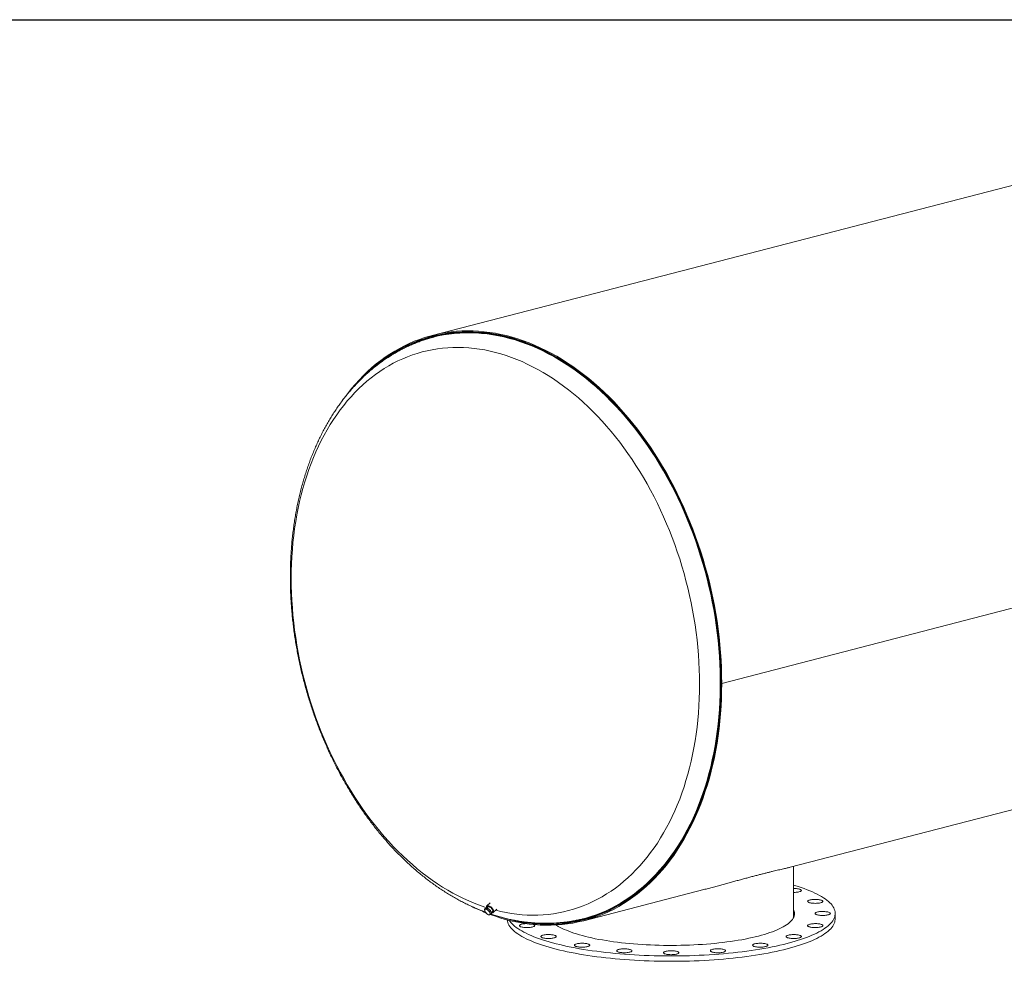
# Model space of a CAD drawing. Units: inches. Extents: x 16 to 336, y 16 to 252.
# Drawn here: x 159 to 247, y 167 to 252 of the extents above; entities that cross this region are included whole.
import ezdxf

# ---------------------------------------------------------------- set-up
doc = ezdxf.new("R2010")
doc.units = ezdxf.units.IN
doc.header["$LTSCALE"] = 32
doc.header["$MEASUREMENT"] = 0
doc.layers.add('FORMAT', color=7, linetype='Continuous')

msp = doc.modelspace()

# ---------------------------------------------------------------- linework, layer by layer
at = {"color": 7, "linetype": 'Continuous', "lineweight": 15}
for p, q in [((293.6117, 248.8747), (196.031, 223.619)), ((197.2278, 223.7925), (196.064, 223.4913)), ((319.6409, 217.5883), (222.0601, 192.3325)), ((319.6409, 217.5873), (222.0601, 192.3316)), ((228.2027, 175.795), (307.2321, 196.2493)), ((222.0073, 192.3462), (222.0601, 192.3325)), ((222.0092, 192.3457), (222.0073, 192.3452)), ((222.0601, 192.3316), (222.0073, 192.3452)), ((228.5137, 171.4016), (228.5137, 175.8755)), ((209.6514, 170.9936), (220.4459, 173.7874)), ((200.7258, 172.0146), (200.8025, 172.0891)), ((200.8108, 172.0256), (200.7258, 172.0146)), ((200.7258, 172.0146), (200.7556, 171.8705)), ((200.7556, 171.8705), (200.8075, 171.7478)), ((200.9946, 172.1326), (200.8025, 172.0891)), ((200.9178, 172.0581), (200.8108, 172.0256)), ((200.9178, 172.0581), (200.9946, 172.1326)), ((201.0437, 171.9358), (200.9178, 172.0581)), ((201.0846, 172.266), (200.9329, 172.1187)), ((201.251, 172.614), (200.9439, 172.3158)), ((201.2684, 171.9094), (200.9946, 172.1326)), ((201.1916, 171.8348), (201.0437, 171.9358)), ((201.1916, 171.8348), (201.2684, 171.9094)), ((201.2214, 171.6907), (201.1916, 171.8348)), ((201.3501, 171.6426), (201.2684, 171.9094)), ((201.3272, 171.7174), (201.4765, 171.8624)), ((201.5222, 171.7204), (201.8339, 172.0231)), ((200.8075, 171.7478), (200.9333, 171.6255)), ((200.9333, 171.6255), (201.0812, 171.5246)), ((201.0812, 171.5246), (201.1663, 171.5356)), ((201.1663, 171.5356), (201.2733, 171.5681)), ((201.2733, 171.5681), (201.2214, 171.6907)), ((201.2733, 171.5681), (201.3501, 171.6426)), ((209.6184, 171.1213), (210.7821, 171.4225)), ((232.2637, 171.1601), (232.2637, 171.643))]:
    msp.add_line(p, q, dxfattribs=at)
at = {"color": 7, "linetype": 'Continuous', "lineweight": 15, "flags": 128}
for points in [[(222.0601, 192.3325), (222.0535, 193.0244), (222.0336, 193.7191), (222.0004, 194.4164), (221.9539, 195.1157), (221.8943, 195.8165), (221.8215, 196.5183), (221.7356, 197.2206), (221.6366, 197.923), (221.5246, 198.625), (221.3997, 199.3261), (221.262, 200.0258), (221.1116, 200.7236), (220.9485, 201.419), (220.7729, 202.1116), (220.585, 202.8009), (220.3847, 203.4864), (220.1724, 204.1676), (219.948, 204.844), (219.7119, 205.5153), (219.464, 206.1809), (219.2047, 206.8403), (218.9341, 207.4932), (218.6524, 208.139), (218.3597, 208.7773), (218.0563, 209.4077), (217.7424, 210.0298), (217.4182, 210.643), (217.084, 211.2471), (216.7398, 211.8415), (216.3861, 212.4258), (216.023, 212.9997), (215.6508, 213.5628), (215.2698, 214.1146), (214.8802, 214.6548), (214.4822, 215.183), (214.0762, 215.6989), (213.6624, 216.2021), (213.2412, 216.6922), (212.8128, 217.1689), (212.3774, 217.6318), (211.9355, 218.0808), (211.4873, 218.5153), (211.0332, 218.9352), (210.5733, 219.3402), (210.1081, 219.7299), (209.6379, 220.1042), (209.163, 220.4627), (208.6838, 220.8051), (208.2005, 221.1314), (207.7135, 221.4411), (207.2231, 221.7342), (206.7297, 222.0105), (206.2336, 222.2696), (205.7352, 222.5115), (205.2347, 222.736), (204.7326, 222.9429), (204.2292, 223.132), (203.7249, 223.3034), (203.2199, 223.4567), (202.7147, 223.592), (202.2096, 223.7091), (201.7049, 223.808), (201.2009, 223.8886), (200.6982, 223.9508), (200.1968, 223.9946), (199.6974, 224.0199), (199.2001, 224.0268), (198.7053, 224.0152), (198.2134, 223.9851), (197.7246, 223.9366), (197.2394, 223.8698), (196.7581, 223.7845), (196.281, 223.681), (195.8084, 223.5592), (195.3407, 223.4193), (194.8781, 223.2613), (194.4211, 223.0854), (193.9699, 222.8917), (193.5248, 222.6803), (193.0861, 222.4513), (192.6542, 222.205), (192.2294, 221.9415), (191.8118, 221.661), (191.4019, 221.3636), (190.9999, 221.0496), (190.6061, 220.7192), (190.2207, 220.3726), (189.8441, 220.0101), (189.4764, 219.6318), (189.118, 219.2382), (188.769, 218.8294), (188.4298, 218.4057), (188.1005, 217.9674), (188.0075, 217.8385)], [(222.0073, 192.3462), (222.0007, 193.0361), (221.9808, 193.729), (221.9477, 194.4244), (221.9014, 195.1217), (221.8419, 195.8206), (221.7693, 196.5204), (221.6836, 197.2209), (221.5849, 197.9213), (221.4733, 198.6214), (221.3487, 199.3205), (221.2114, 200.0183), (221.0614, 200.7142), (220.8987, 201.4077), (220.7236, 202.0984), (220.5362, 202.7858), (220.3365, 203.4694), (220.1247, 204.1487), (219.901, 204.8233), (219.6655, 205.4927), (219.4184, 206.1565), (219.1598, 206.8141), (218.8899, 207.4652), (218.6089, 208.1092), (218.3171, 208.7458), (218.0145, 209.3745), (217.7015, 209.9948), (217.3782, 210.6064), (217.0448, 211.2088), (216.7016, 211.8015), (216.3489, 212.3843), (215.9868, 212.9566), (215.6156, 213.5181), (215.2356, 214.0684), (214.8471, 214.6071), (214.4502, 215.1339), (214.0453, 215.6484), (213.6327, 216.1501), (213.2126, 216.6389), (212.7854, 217.1143), (212.3512, 217.576), (211.9105, 218.0237), (211.4636, 218.457), (211.0106, 218.8758), (210.5521, 219.2796), (210.0882, 219.6683), (209.6193, 220.0415), (209.1457, 220.399), (208.6677, 220.7405), (208.1857, 221.0659), (207.7001, 221.3748), (207.2111, 221.6671), (206.719, 221.9426), (206.2243, 222.201), (205.7272, 222.4422), (205.2282, 222.6661), (204.7274, 222.8724), (204.2254, 223.0611), (203.7225, 223.2319), (203.2189, 223.3849), (202.715, 223.5198), (202.2113, 223.6366), (201.708, 223.7352), (201.2054, 223.8155), (200.704, 223.8776), (200.2041, 223.9212), (199.706, 223.9465), (199.2101, 223.9533), (198.7166, 223.9418), (198.2261, 223.9118), (197.7387, 223.8635), (197.2548, 223.7967), (196.7748, 223.7117), (196.299, 223.6085), (195.8277, 223.487), (195.3613, 223.3475), (194.9, 223.19), (194.4442, 223.0145), (193.9943, 222.8214), (193.5504, 222.6105), (193.1129, 222.3822), (192.6822, 222.1366), (192.2585, 221.8738), (191.8421, 221.594), (191.4333, 221.2975), (191.0324, 220.9843), (190.6397, 220.6548), (190.2554, 220.3092), (189.8798, 219.9477), (189.5131, 219.5705), (189.4048, 219.4542)], [(204.0372, 170.9217), (204.4837, 170.8515), (204.9839, 170.79), (205.4825, 170.7468), (205.9794, 170.722), (206.474, 170.7155), (206.9662, 170.7274), (207.4555, 170.7576), (207.9416, 170.8062), (208.4242, 170.873), (208.903, 170.9582), (209.3775, 171.0615), (209.8476, 171.1829), (210.3128, 171.3224), (210.7728, 171.4798), (211.2274, 171.6551), (211.6762, 171.8481), (212.1188, 172.0586), (212.5551, 172.2866), (212.9847, 172.5319), (213.4072, 172.7943), (213.8225, 173.0736), (214.2302, 173.3696), (214.63, 173.6822), (215.0216, 174.0111), (215.4049, 174.3561), (215.7795, 174.7169), (216.1451, 175.0933), (216.5016, 175.4851), (216.8486, 175.8919), (217.186, 176.3135), (217.5134, 176.7496), (217.8307, 177.2), (218.1377, 177.6642), (218.4341, 178.1419), (218.7197, 178.6329), (218.9944, 179.1368), (219.2579, 179.6533), (219.51, 180.1819), (219.7507, 180.7224), (219.9797, 181.2743), (220.1968, 181.8373), (220.402, 182.4109), (220.595, 182.9949), (220.7758, 183.5887), (220.9442, 184.192), (221.1001, 184.8044), (221.2434, 185.4254), (221.3739, 186.0546), (221.4917, 186.6916), (221.5966, 187.3359), (221.6885, 187.9871), (221.7674, 188.6447), (221.8333, 189.3083), (221.886, 189.9774), (221.9256, 190.6516), (221.952, 191.3304), (221.9652, 192.0133), (221.9652, 192.6999), (221.952, 193.3896), (221.9256, 194.0821), (221.886, 194.7768), (221.8333, 195.4732), (221.7674, 196.1709), (221.6885, 196.8694), (221.5966, 197.5682), (221.4917, 198.2668), (221.3739, 198.9647), (221.2434, 199.6615), (221.1001, 200.3567), (220.9442, 201.0497), (220.7758, 201.7402), (220.595, 202.4276), (220.402, 203.1115), (220.1968, 203.7914), (219.9797, 204.4667), (219.7507, 205.1372), (219.51, 205.8022), (219.2579, 206.4614), (218.9944, 207.1142), (218.7197, 207.7603), (218.4341, 208.3992), (218.1377, 209.0303), (217.8307, 209.6534), (217.5134, 210.268), (217.186, 210.8736), (216.8486, 211.4699), (216.5016, 212.0563), (216.1451, 212.6326), (215.7795, 213.1983), (215.4049, 213.753), (215.0216, 214.2964), (214.63, 214.828), (214.2302, 215.3476), (213.8225, 215.8546), (213.4072, 216.3489), (212.9847, 216.83), (212.5551, 217.2976), (212.1188, 217.7515), (211.6762, 218.1912), (211.2274, 218.6164), (210.7728, 219.027), (210.3128, 219.4226), (209.8476, 219.8029), (209.3775, 220.1676), (208.903, 220.5166), (208.4242, 220.8495), (207.9416, 221.1662), (207.4555, 221.4664), (206.9662, 221.7499), (206.474, 222.0166), (205.9794, 222.2661), (205.4825, 222.4985), (204.9839, 222.7134), (204.4837, 222.9108), (203.9825, 223.0905), (203.4804, 223.2524), (202.9779, 223.3964), (202.4753, 223.5224), (201.973, 223.6302), (201.4712, 223.7199), (200.9704, 223.7913), (200.4709, 223.8445), (199.9731, 223.8793), (199.4772, 223.8958), (198.9836, 223.8939), (198.4927, 223.8737), (198.0048, 223.8351), (197.5203, 223.7782), (197.0394, 223.703), (196.5625, 223.6095), (196.09, 223.4979), (195.6221, 223.3683), (195.1592, 223.2206), (194.7016, 223.055), (194.2496, 222.8717), (193.8036, 222.6706), (193.3638, 222.4521), (192.9306, 222.2162), (192.5042, 221.9631), (192.0849, 221.693), (191.6731, 221.4061), (191.2689, 221.1024), (191.0395, 220.9199)], [(207.2031, 170.7871), (207.4473, 170.8045), (207.9326, 170.853), (208.4144, 170.9198), (208.8923, 171.0047), (209.366, 171.1079), (209.8352, 171.2291), (210.2996, 171.3683), (210.7588, 171.5255), (211.2126, 171.7004), (211.6606, 171.8931), (212.1024, 172.1032), (212.5379, 172.3308), (212.9667, 172.5757), (213.3886, 172.8376), (213.8031, 173.1164), (214.21, 173.4119), (214.6091, 173.7239), (215.0001, 174.0522), (215.3827, 174.3966), (215.7566, 174.7568), (216.1216, 175.1326), (216.4774, 175.5236), (216.8239, 175.9297), (217.1606, 176.3506), (217.4875, 176.786), (217.8042, 177.2355), (218.1106, 177.6989), (218.4065, 178.1758), (218.6916, 178.6659), (218.9658, 179.1689), (219.2289, 179.6845), (219.4806, 180.2122), (219.7208, 180.7517), (219.9494, 181.3026), (220.1662, 181.8646), (220.371, 182.4372), (220.5637, 183.0202), (220.7441, 183.613), (220.9122, 184.2152), (221.0678, 184.8265), (221.2108, 185.4464), (221.3412, 186.0745), (221.4587, 186.7103), (221.5634, 187.3535), (221.6552, 188.0035), (221.734, 188.66), (221.7997, 189.3224), (221.8524, 189.9904), (221.8919, 190.6634), (221.9182, 191.341), (221.9314, 192.0227), (221.9314, 192.708), (221.9182, 193.3966), (221.8919, 194.0878), (221.8524, 194.7813), (221.7997, 195.4765), (221.734, 196.1729), (221.6552, 196.8702), (221.5634, 197.5677), (221.4587, 198.2651), (221.3412, 198.9618), (221.2108, 199.6573), (221.0678, 200.3513), (220.9122, 201.0431), (220.7441, 201.7324), (220.5637, 202.4186), (220.371, 203.1012), (220.1662, 203.7799), (219.9494, 204.4541), (219.7208, 205.1233), (219.4806, 205.7872), (219.2289, 206.4452), (218.9658, 207.0969), (218.6916, 207.7418), (218.4065, 208.3796), (218.1106, 209.0096), (217.8042, 209.6316), (217.4875, 210.2451), (217.1606, 210.8497), (216.8239, 211.4448), (216.4774, 212.0303), (216.1216, 212.6055), (215.7566, 213.1702), (215.3827, 213.724), (215.0001, 214.2664), (214.6091, 214.7971), (214.21, 215.3157), (213.8031, 215.8219), (213.3886, 216.3152), (212.9667, 216.7955), (212.5379, 217.2623), (212.1024, 217.7153), (211.6606, 218.1543), (211.2126, 218.5788), (210.7588, 218.9886), (210.2996, 219.3835), (209.8352, 219.7631), (209.366, 220.1272), (208.8923, 220.4756), (208.4144, 220.8079), (207.9326, 221.124), (207.4473, 221.4237), (206.9589, 221.7067), (206.4676, 221.9729), (205.9738, 222.222), (205.4779, 222.4539), (204.9801, 222.6685), (204.4808, 222.8655), (203.9805, 223.0449), (203.4793, 223.2065), (202.9777, 223.3503), (202.476, 223.476), (201.9745, 223.5837), (201.4737, 223.6732), (200.9737, 223.7445), (200.4751, 223.7976), (199.9781, 223.8324), (199.4831, 223.8488), (198.9904, 223.8469), (198.5004, 223.8267), (198.0134, 223.7882), (197.5297, 223.7314), (197.0496, 223.6563), (196.5736, 223.563), (196.1019, 223.4517), (195.6348, 223.3222), (195.1728, 223.1748), (194.716, 223.0095), (194.2648, 222.8265), (193.8196, 222.6258), (193.8103, 222.6214)], [(201.2467, 171.5559), (201.7049, 171.3927), (202.2096, 171.2304), (202.7147, 171.086), (203.2199, 170.9598), (203.7249, 170.8517), (204.2292, 170.762), (204.7326, 170.6906), (205.2347, 170.6376), (205.7352, 170.603), (206.2336, 170.5869), (206.7297, 170.5893), (207.2231, 170.6101), (207.7135, 170.6493), (208.2005, 170.707), (208.6838, 170.7831), (209.163, 170.8775), (209.6379, 170.9901), (210.1081, 171.121), (210.5733, 171.2699), (211.0332, 171.4368), (211.4873, 171.6217), (211.9355, 171.8242), (212.3774, 172.0444), (212.8128, 172.282), (213.2412, 172.5369), (213.6624, 172.809), (214.0762, 173.098), (214.4822, 173.4037), (214.8802, 173.7259), (215.2698, 174.0644), (215.6508, 174.419), (216.023, 174.7894), (216.3861, 175.1753), (216.7398, 175.5766), (217.084, 175.9929), (217.4182, 176.4239), (217.7424, 176.8693), (218.0563, 177.3289), (218.3597, 177.8022), (218.6524, 178.2891), (218.9341, 178.789), (219.2047, 179.3018), (219.464, 179.827), (219.7119, 180.3643), (219.948, 180.9134), (220.1724, 181.4737), (220.3847, 182.045), (220.585, 182.6268), (220.7729, 183.2188), (220.9485, 183.8205), (221.1116, 184.4315), (221.262, 185.0514), (221.3997, 185.6798), (221.5246, 186.3163), (221.6366, 186.9603), (221.7356, 187.6115), (221.8215, 188.2694), (221.8943, 188.9335), (221.9539, 189.6034), (222.0004, 190.2786), (222.0336, 190.9587), (222.0535, 191.6432), (222.0601, 192.3316)], [(201.9939, 171.3698), (202.2113, 171.302), (202.715, 171.1581), (203.2189, 171.0322), (203.7225, 170.9245), (204.2254, 170.835), (204.7274, 170.7638), (205.2282, 170.7109), (205.7272, 170.6764), (206.2243, 170.6603), (206.719, 170.6627), (207.2111, 170.6834), (207.7001, 170.7226), (208.1857, 170.7801), (208.6677, 170.856), (209.1457, 170.9501), (209.6193, 171.0624), (210.0882, 171.1929), (210.5521, 171.3415), (211.0106, 171.5079), (211.4636, 171.6922), (211.9105, 171.8943), (212.3512, 172.1138), (212.7854, 172.3508), (213.2126, 172.605), (213.6327, 172.8763), (214.0453, 173.1645), (214.4502, 173.4694), (214.8471, 173.7907), (215.2356, 174.1283), (215.6156, 174.4819), (215.9868, 174.8513), (216.3489, 175.2362), (216.7016, 175.6363), (217.0448, 176.0514), (217.3782, 176.4813), (217.7015, 176.9255), (218.0145, 177.3838), (218.3171, 177.8558), (218.6089, 178.3413), (218.8899, 178.8399), (219.1598, 179.3513), (219.4184, 179.8751), (219.6655, 180.4109), (219.901, 180.9584), (220.1247, 181.5172), (220.3365, 182.0869), (220.5362, 182.6672), (220.7236, 183.2575), (220.8987, 183.8576), (221.0614, 184.4669), (221.2114, 185.0851), (221.3487, 185.7118), (221.4733, 186.3465), (221.5849, 186.9887), (221.6836, 187.6381), (221.7693, 188.2942), (221.8419, 188.9565), (221.9014, 189.6245), (221.9477, 190.2979), (221.9808, 190.9761), (222.0007, 191.6587), (222.0073, 192.3452)], [(228.5137, 174.1864), (228.6374, 174.1501), (228.929, 174.0607), (229.2099, 173.969), (229.4798, 173.8751), (229.7384, 173.7792), (229.9856, 173.6812), (230.2211, 173.5813), (230.4446, 173.4796), (230.656, 173.3762), (230.855, 173.2711), (231.0415, 173.1646), (231.2153, 173.0565), (231.3763, 172.9472), (231.5242, 172.8366), (231.6589, 172.725), (231.7804, 172.6123), (231.8884, 172.4987), (231.983, 172.3842), (232.064, 172.2691), (232.1312, 172.1534), (232.1848, 172.0372), (232.2246, 171.9207), (232.2506, 171.8039), (232.2627, 171.6869), (232.2609, 171.5699), (232.2454, 171.453), (232.2159, 171.3362), (232.1727, 171.2198), (232.1157, 171.1037), (232.045, 170.9881), (231.9606, 170.8732), (231.8627, 170.759), (231.7513, 170.6456), (231.6265, 170.5331), (231.4884, 170.4217), (231.3373, 170.3114), (231.1731, 170.2024), (230.9961, 170.0948), (230.8064, 169.9885), (230.6043, 169.8839), (230.3899, 169.7809), (230.1633, 169.6796), (229.9249, 169.5802), (229.6748, 169.4828), (229.4134, 169.3873), (229.1407, 169.294), (228.8571, 169.2029), (228.5628, 169.1141), (228.2582, 169.0276), (227.9435, 168.9436)], [(228.5137, 173.8937), (228.6051, 173.8929), (228.7018, 173.8885), (228.7951, 173.8807), (228.8831, 173.8695), (228.9641, 173.8552), (229.0363, 173.838), (229.0984, 173.8183), (229.1491, 173.7966), (229.1873, 173.7732), (229.2122, 173.7487), (229.2234, 173.7234), (229.2206, 173.6981), (229.2039, 173.673), (229.1735, 173.6489), (229.1303, 173.6261), (229.0749, 173.6052), (229.0086, 173.5865), (228.9326, 173.5704), (228.8486, 173.5573), (228.7583, 173.5474), (228.6634, 173.5409), (228.566, 173.538), (228.5137, 173.538)], [(230.3643, 172.9085), (230.462, 172.9107), (230.5599, 172.9092), (230.6561, 172.9042), (230.7484, 172.8957), (230.8352, 172.8838), (230.9146, 172.8689), (230.9849, 172.8512), (231.0448, 172.8311), (231.093, 172.809), (231.1286, 172.7853), (231.1508, 172.7606), (231.1592, 172.7353), (231.1536, 172.71), (231.1342, 172.6851), (231.1012, 172.6612), (231.0554, 172.6387), (230.9978, 172.6182), (230.9294, 172.6), (230.8517, 172.5845), (230.7663, 172.572), (230.6749, 172.5628), (230.5793, 172.557), (230.4816, 172.5548), (230.3837, 172.5563), (230.2875, 172.5613), (230.1952, 172.5699), (230.1084, 172.5817), (230.029, 172.5966), (229.9587, 172.6143), (229.8988, 172.6344), (229.8506, 172.6565), (229.815, 172.6802), (229.7928, 172.7049), (229.7844, 172.7302), (229.79, 172.7556), (229.8095, 172.7805), (229.8424, 172.8044), (229.8882, 172.8268), (229.9458, 172.8474), (230.0142, 172.8656), (230.0919, 172.8811), (230.1773, 172.8936), (230.2687, 172.9028), (230.3643, 172.9085)], [(200.8108, 172.0256), (200.7906, 172.0186), (200.7738, 172.0075), (200.7606, 171.9926), (200.7514, 171.974), (200.7462, 171.9521), (200.7452, 171.9272), (200.7483, 171.8999), (200.7556, 171.8705)], [(201.3293, 171.7104), (201.3411, 171.7061), (201.3952, 171.6921), (201.4438, 171.6892), (201.4853, 171.6975), (201.5182, 171.7167), (201.5413, 171.7461), (201.554, 171.7849), (201.5557, 171.8315), (201.5464, 171.8846), (201.5265, 171.9421), (201.4966, 172.0023), (201.4577, 172.063), (201.4111, 172.1221), (201.3585, 172.1777), (201.3016, 172.2279), (201.2424, 172.271), (201.1828, 172.3054), (201.125, 172.33), (201.0709, 172.344), (201.0222, 172.347), (200.9808, 172.3387), (200.9479, 172.3195), (200.9248, 172.29), (200.9121, 172.2513), (200.9104, 172.2046), (200.9197, 172.1516), (200.9307, 172.1165)], [(201.3815, 171.7702), (201.4097, 171.7728), (201.4416, 171.7863), (201.4637, 171.8107), (201.4751, 171.8447), (201.4751, 171.8869), (201.4638, 171.9351), (201.4417, 171.9873), (201.4098, 172.0409), (201.3697, 172.0934), (201.3232, 172.1424), (201.2725, 172.1856), (201.2199, 172.221), (201.168, 172.2469), (201.1191, 172.262), (201.0755, 172.2658), (201.0393, 172.258), (201.0121, 172.2389), (200.9953, 172.2096), (200.9896, 172.1737)], [(228.5137, 172.0155), (228.5552, 171.9213), (228.5862, 171.8203), (228.6035, 171.7191), (228.607, 171.6177), (228.5966, 171.5164), (228.5724, 171.4152), (228.5345, 171.3144), (228.4828, 171.2139), (228.4175, 171.114), (228.3385, 171.0147), (228.2461, 170.9162), (228.1403, 170.8187), (228.0213, 170.7221), (227.8892, 170.6267), (227.7441, 170.5326), (227.5863, 170.4398), (227.416, 170.3486), (227.2333, 170.2589), (227.0385, 170.171), (226.8318, 170.0849), (226.6136, 170.0008), (226.384, 169.9187), (226.1433, 169.8387), (225.8919, 169.761), (225.6301, 169.6857), (225.3581, 169.6128)], [(231.2462, 171.8188), (231.3417, 171.813), (231.4332, 171.8038), (231.5186, 171.7914), (231.5962, 171.7758), (231.6646, 171.7576), (231.7223, 171.7371), (231.768, 171.7146), (231.801, 171.6907), (231.8205, 171.6659), (231.8261, 171.6405), (231.8177, 171.6152), (231.7955, 171.5905), (231.7599, 171.5668), (231.7117, 171.5447), (231.6518, 171.5246), (231.5814, 171.5069), (231.502, 171.492), (231.4153, 171.4802), (231.3229, 171.4716), (231.2268, 171.4666), (231.1288, 171.4651), (231.0311, 171.4673), (230.9356, 171.4731), (230.8442, 171.4823), (230.7587, 171.4947), (230.6811, 171.5102), (230.6127, 171.5285), (230.555, 171.549), (230.5093, 171.5714), (230.4763, 171.5954), (230.4568, 171.6202), (230.4512, 171.6456), (230.4596, 171.6709), (230.4818, 171.6956), (230.5174, 171.7193), (230.5657, 171.7414), (230.6256, 171.7615), (230.6959, 171.7792), (230.7753, 171.7941), (230.862, 171.8059), (230.9544, 171.8145), (231.0505, 171.8195), (231.1485, 171.821), (231.2462, 171.8188)], [(201.1663, 171.5356), (201.1864, 171.5426), (201.2033, 171.5537), (201.2164, 171.5687), (201.2256, 171.5873), (201.2308, 171.6092), (201.2318, 171.634), (201.2287, 171.6614), (201.2214, 171.6907)], [(227.9435, 168.4606), (227.619, 168.3792), (227.2849, 168.3003), (226.9418, 168.2242), (226.5897, 168.1508), (226.2291, 168.0802), (225.8604, 168.0125), (225.4838, 167.9478), (225.0997, 167.8861), (224.7085, 167.8275), (224.3105, 167.772), (223.9062, 167.7197), (223.4958, 167.6706), (223.0798, 167.6248), (222.6586, 167.5823), (222.2326, 167.5431), (221.8021, 167.5074), (221.3676, 167.4751), (220.9295, 167.4463), (220.4882, 167.4209), (220.044, 167.3991), (219.5975, 167.3808), (219.1491, 167.366), (218.6991, 167.3549), (218.248, 167.3472), (217.7962, 167.3432), (217.3441, 167.3428), (216.8922, 167.3459), (216.4409, 167.3526), (215.9906, 167.3629), (215.5417, 167.3768), (215.0947, 167.3942), (214.6499, 167.4151), (214.2079, 167.4396), (213.7689, 167.4676), (213.3335, 167.499), (212.9019, 167.5339), (212.4748, 167.5722), (212.0523, 167.6138), (211.635, 167.6588), (211.2232, 167.7071), (210.8173, 167.7586), (210.4177, 167.8133), (210.0248, 167.8712), (209.6389, 167.9321), (209.2604, 167.9961), (208.8896, 168.063), (208.527, 168.1329), (208.1727, 168.2056), (207.8273, 168.2811), (207.491, 168.3592), (207.1641, 168.44), (206.8469, 168.5234), (206.5397, 168.6093), (206.2428, 168.6975), (205.9565, 168.788), (205.6811, 168.8808), (205.4168, 168.9757), (205.1638, 169.0727), (204.9225, 169.1716), (204.6929, 169.2724), (204.4755, 169.375), (204.2702, 169.4793), (204.0774, 169.5851), (203.8973, 169.6924), (203.7299, 169.8011), (203.5755, 169.9111), (203.4341, 170.0222), (203.306, 170.1344), (203.1912, 170.2476), (203.0899, 170.3616), (203.0021, 170.4764), (202.928, 170.5918), (202.8676, 170.7077), (202.8209, 170.8241), (202.788, 170.9408), (202.769, 171.0577), (202.7676, 171.0719)], [(227.9435, 168.9436), (227.619, 168.8622), (227.2849, 168.7833), (226.9418, 168.7072), (226.5897, 168.6338), (226.2291, 168.5632), (225.8604, 168.4955), (225.4838, 168.4308), (225.0997, 168.3691), (224.7085, 168.3104), (224.3105, 168.2549), (223.9062, 168.2026), (223.4958, 168.1535), (223.0798, 168.1077), (222.6586, 168.0652), (222.2326, 168.0261), (221.8021, 167.9904), (221.3676, 167.9581), (220.9295, 167.9292), (220.4882, 167.9039), (220.044, 167.8821), (219.5975, 167.8638), (219.1491, 167.849), (218.6991, 167.8378), (218.248, 167.8302), (217.7962, 167.8262), (217.3441, 167.8257), (216.8922, 167.8289), (216.4409, 167.8356), (215.9906, 167.8459), (215.5417, 167.8597), (215.0947, 167.8772), (214.6499, 167.8981), (214.2079, 167.9226), (213.7689, 167.9505), (213.3335, 167.982), (212.9019, 168.0169), (212.4748, 168.0551), (212.0523, 168.0968), (211.635, 168.1418), (211.2232, 168.19), (210.8173, 168.2416), (210.4177, 168.2963), (210.0248, 168.3541), (209.6389, 168.4151), (209.2604, 168.479), (208.8896, 168.546), (208.527, 168.6158), (208.1727, 168.6885), (207.8273, 168.764), (207.491, 168.8422), (207.1641, 168.923), (206.8469, 169.0064), (206.5397, 169.0922), (206.2428, 169.1805), (205.9565, 169.271), (205.6811, 169.3638), (205.4168, 169.4587), (205.1638, 169.5557), (204.9225, 169.6546), (204.6929, 169.7554), (204.4755, 169.858), (204.2702, 169.9622), (204.0774, 170.0681), (203.8973, 170.1754), (203.7299, 170.2841), (203.5755, 170.394), (203.4341, 170.5052), (203.306, 170.6174), (203.1912, 170.7305), (203.0899, 170.8446), (203.0021, 170.9593), (202.9598, 171.0225)], [(232.2637, 171.1601), (232.2609, 171.087), (232.2454, 170.97), (232.2159, 170.8533), (232.1727, 170.7368), (232.1157, 170.6207), (232.045, 170.5052), (231.9606, 170.3902), (231.8627, 170.276), (231.7513, 170.1626), (231.6265, 170.0502), (231.4884, 169.9387), (231.3373, 169.8285), (231.1731, 169.7195), (230.9961, 169.6118), (230.8064, 169.5056), (230.6043, 169.4009), (230.3899, 169.2979), (230.1633, 169.1967), (229.9249, 169.0973), (229.6748, 168.9998), (229.4134, 168.9044), (229.1407, 168.811), (228.8571, 168.7199), (228.5628, 168.6311), (228.2582, 168.5446), (227.9435, 168.4606)], [(228.5137, 171.5326), (228.5552, 171.4384), (228.5681, 171.4016)], [(204.6631, 170.3776), (204.5653, 170.3754), (204.4674, 170.3769), (204.3713, 170.3819), (204.2789, 170.3904), (204.1921, 170.4023), (204.1128, 170.4172), (204.0424, 170.4349), (203.9825, 170.455), (203.9343, 170.4771), (203.8987, 170.5008), (203.8765, 170.5255), (203.8681, 170.5508), (203.8737, 170.5761), (203.8932, 170.601), (203.9261, 170.6249), (203.9719, 170.6474), (204.0296, 170.6679), (204.0979, 170.6861), (204.1756, 170.7016), (204.261, 170.7141), (204.3524, 170.7233), (204.4462, 170.729)], [(205.1425, 170.646), (205.1767, 170.6296), (205.2123, 170.6059), (205.2345, 170.5812), (205.2429, 170.5559), (205.2373, 170.5305), (205.2179, 170.5056), (205.1849, 170.4817), (205.1391, 170.4593), (205.0815, 170.4387), (205.0131, 170.4205), (204.9354, 170.405), (204.85, 170.3925), (204.7586, 170.3833), (204.6631, 170.3776)], [(225.3581, 169.6128), (225.0764, 169.5424), (224.7852, 169.4746), (224.485, 169.4095), (224.1761, 169.3472), (223.8589, 169.2878), (223.5338, 169.2313), (223.2012, 169.1778), (222.8615, 169.1274), (222.5152, 169.0801), (222.1626, 169.0361), (221.8042, 168.9952), (221.4405, 168.9577), (221.0719, 168.9235), (220.6989, 168.8927), (220.3218, 168.8653), (219.9413, 168.8414), (219.5578, 168.8209), (219.1717, 168.804), (218.7836, 168.7906), (218.3938, 168.7808), (218.003, 168.7746), (217.6116, 168.7719), (217.22, 168.7728), (216.8288, 168.7773), (216.4385, 168.7853), (216.0495, 168.7969), (215.6623, 168.812), (215.2774, 168.8307), (214.8953, 168.8529), (214.5165, 168.8785), (214.1414, 168.9076), (213.7705, 168.9402), (213.4043, 168.976), (213.0432, 169.0152), (212.6877, 169.0577), (212.3381, 169.1034), (211.9951, 169.1522), (211.6589, 169.2042), (211.33, 169.2592), (211.0088, 169.3172), (210.6957, 169.378), (210.3911, 169.4417), (210.0953, 169.5081), (209.8089, 169.5772), (209.532, 169.6489), (209.265, 169.723), (209.0084, 169.7996), (208.7623, 169.8784), (208.5271, 169.9595), (208.3032, 170.0426), (208.0907, 170.1277), (207.8899, 170.2147), (207.7011, 170.3035), (207.5246, 170.394), (207.3605, 170.486), (207.2091, 170.5795), (207.1676, 170.6068)], [(230.7839, 170.7119), (230.8679, 170.6988), (230.9439, 170.6827), (231.0102, 170.664), (231.0656, 170.643), (231.1088, 170.6202), (231.1391, 170.5961), (231.1559, 170.5711), (231.1587, 170.5457), (231.1475, 170.5205), (231.1226, 170.4959), (231.0844, 170.4725), (231.0337, 170.4508), (230.9716, 170.4312), (230.8994, 170.414), (230.8184, 170.3997), (230.7304, 170.3885), (230.6371, 170.3806), (230.5404, 170.3763), (230.4424, 170.3756), (230.3449, 170.3784), (230.25, 170.3849), (230.1597, 170.3948), (230.0757, 170.4079), (229.9997, 170.424), (229.9334, 170.4427), (229.8781, 170.4636), (229.8348, 170.4864), (229.8045, 170.5106), (229.7877, 170.5356), (229.7849, 170.5609), (229.7961, 170.5862), (229.821, 170.6107), (229.8592, 170.6341), (229.9099, 170.6559), (229.972, 170.6755), (230.0442, 170.6927), (230.1252, 170.707), (230.2132, 170.7182), (230.3065, 170.726), (230.4032, 170.7304), (230.5012, 170.7311), (230.5987, 170.7282), (230.6936, 170.7218), (230.7839, 170.7119)], [(206.8029, 169.4117), (206.7126, 169.4019), (206.6177, 169.3954), (206.5202, 169.3925), (206.4222, 169.3932), (206.3255, 169.3976), (206.2322, 169.4054), (206.1442, 169.4166), (206.0632, 169.4309), (205.991, 169.4481), (205.9289, 169.4678), (205.8782, 169.4895), (205.84, 169.5129), (205.8151, 169.5374), (205.8039, 169.5627), (205.8067, 169.588), (205.8235, 169.6131), (205.8538, 169.6372), (205.897, 169.66), (205.9524, 169.6809), (206.0187, 169.6996), (206.0947, 169.7157), (206.1787, 169.7288), (206.269, 169.7387), (206.3639, 169.7452), (206.4614, 169.7481), (206.5594, 169.7473), (206.6561, 169.743), (206.7494, 169.7352), (206.8374, 169.724), (206.9184, 169.7096), (206.9906, 169.6925), (207.0527, 169.6728), (207.1034, 169.6511), (207.1416, 169.6277), (207.1665, 169.6031), (207.1777, 169.5779), (207.1749, 169.5525), (207.1581, 169.5275), (207.1278, 169.5034), (207.0845, 169.4806), (207.0292, 169.4596), (206.9629, 169.4409), (206.8869, 169.4248), (206.8029, 169.4117)], [(229.0226, 169.6961), (229.0869, 169.6769), (229.1399, 169.6556), (229.1807, 169.6325), (229.2083, 169.6081), (229.2223, 169.583), (229.2223, 169.5576), (229.2083, 169.5325), (229.1807, 169.5081), (229.1399, 169.485), (229.0869, 169.4636), (229.0226, 169.4445), (228.9485, 169.4278), (228.866, 169.4141), (228.7768, 169.4036), (228.6827, 169.3964), (228.5856, 169.3928), (228.4875, 169.3928), (228.3904, 169.3964), (228.2963, 169.4036), (228.207, 169.4141), (228.1245, 169.4278), (228.0504, 169.4445), (227.9861, 169.4636), (227.9331, 169.485), (227.8924, 169.5081), (227.8647, 169.5325), (227.8508, 169.5576), (227.8508, 169.583), (227.8647, 169.6081), (227.8924, 169.6325), (227.9331, 169.6556), (227.9861, 169.6769), (228.0504, 169.6961), (228.1245, 169.7127), (228.207, 169.7265), (228.2963, 169.737), (228.3904, 169.7441), (228.4875, 169.7478), (228.5856, 169.7478), (228.6827, 169.7441), (228.7768, 169.737), (228.866, 169.7265), (228.9485, 169.7127), (229.0226, 169.6961)], [(209.9912, 168.6643), (209.9171, 168.6477), (209.8346, 168.634), (209.7453, 168.6234), (209.6512, 168.6163), (209.5541, 168.6126), (209.456, 168.6126), (209.3589, 168.6163), (209.2648, 168.6234), (209.1756, 168.634), (209.0931, 168.6477), (209.0189, 168.6643), (208.9547, 168.6835), (208.9017, 168.7048), (208.8609, 168.7279), (208.8333, 168.7523), (208.8193, 168.7774), (208.8193, 168.8028), (208.8333, 168.8279), (208.8609, 168.8523), (208.9017, 168.8754), (208.9547, 168.8968), (209.0189, 168.9159), (209.0931, 168.9326), (209.1756, 168.9463), (209.2648, 168.9568), (209.3589, 168.964), (209.456, 168.9676), (209.5541, 168.9676), (209.6512, 168.964), (209.7453, 168.9568), (209.8346, 168.9463), (209.9171, 168.9326), (209.9912, 168.9159), (210.0555, 168.8968), (210.1085, 168.8754), (210.1492, 168.8523), (210.1769, 168.8279), (210.1908, 168.8028), (210.1908, 168.7774), (210.1769, 168.7523), (210.1492, 168.7279), (210.1085, 168.7048), (210.0555, 168.6835), (209.9912, 168.6643)], [(213.9159, 168.2085), (213.8652, 168.1867), (213.8031, 168.1671), (213.7309, 168.1499), (213.6499, 168.1356), (213.5619, 168.1244), (213.4686, 168.1165), (213.3719, 168.1122), (213.2739, 168.1115), (213.1764, 168.1144), (213.0815, 168.1208), (212.9912, 168.1307), (212.9072, 168.1438), (212.8312, 168.1599), (212.7649, 168.1786), (212.7095, 168.1995), (212.6663, 168.2223), (212.636, 168.2465), (212.6192, 168.2715), (212.6164, 168.2969), (212.6276, 168.3221), (212.6525, 168.3466), (212.6907, 168.37), (212.7414, 168.3918), (212.8035, 168.4114), (212.8757, 168.4286), (212.9567, 168.4429), (213.0447, 168.4541), (213.138, 168.462), (213.2347, 168.4663), (213.3327, 168.467), (213.4302, 168.4641), (213.5251, 168.4577), (213.6154, 168.4478), (213.6994, 168.4347), (213.7754, 168.4186), (213.8417, 168.3999), (213.897, 168.3789), (213.9403, 168.3562), (213.9706, 168.332), (213.9874, 168.307), (213.9902, 168.2816), (213.979, 168.2564), (213.9541, 168.2318), (213.9159, 168.2085)], [(218.1927, 168.0888), (218.1705, 168.0641), (218.1349, 168.0404), (218.0867, 168.0183), (218.0268, 167.9982), (217.9564, 167.9805), (217.877, 167.9656), (217.7903, 167.9537), (217.6979, 167.9452), (217.6018, 167.9402), (217.5038, 167.9387), (217.4061, 167.9409), (217.3106, 167.9466), (217.2192, 167.9559), (217.1337, 167.9683), (217.0561, 167.9838), (216.9877, 168.002), (216.93, 168.0226), (216.8843, 168.045), (216.8513, 168.069), (216.8318, 168.0938), (216.8262, 168.1192), (216.8346, 168.1445), (216.8568, 168.1692), (216.8924, 168.1929), (216.9407, 168.215), (217.0006, 168.2351), (217.0709, 168.2528), (217.1503, 168.2677), (217.237, 168.2795), (217.3294, 168.2881), (217.4255, 168.2931), (217.5235, 168.2946), (217.6212, 168.2924), (217.7167, 168.2866), (217.8082, 168.2774), (217.8936, 168.2649), (217.9712, 168.2494), (218.0396, 168.2312), (218.0973, 168.2107), (218.143, 168.1882), (218.176, 168.1643), (218.1955, 168.1394), (218.2011, 168.1141), (218.1927, 168.0888)], [(222.403, 168.3171), (222.4114, 168.2918), (222.4058, 168.2664), (222.3864, 168.2415), (222.3534, 168.2176), (222.3076, 168.1952), (222.25, 168.1746), (222.1816, 168.1564), (222.1039, 168.1409), (222.0185, 168.1284), (221.9271, 168.1192), (221.8316, 168.1135), (221.7338, 168.1113), (221.6359, 168.1128), (221.5398, 168.1178), (221.4474, 168.1263), (221.3606, 168.1382), (221.2813, 168.1531), (221.2109, 168.1708), (221.151, 168.1909), (221.1028, 168.213), (221.0672, 168.2367), (221.045, 168.2614), (221.0366, 168.2867), (221.0422, 168.312), (221.0617, 168.3369), (221.0946, 168.3608), (221.1404, 168.3833), (221.1981, 168.4038), (221.2664, 168.422), (221.3441, 168.4375), (221.4295, 168.45), (221.5209, 168.4592), (221.6165, 168.465), (221.7142, 168.4672), (221.8121, 168.4657), (221.9083, 168.4607), (222.0007, 168.4521), (222.0874, 168.4403), (222.1668, 168.4254), (222.2371, 168.4077), (222.297, 168.3876), (222.3452, 168.3655), (222.3808, 168.3418), (222.403, 168.3171)], [(226.1348, 168.8709), (226.173, 168.8475), (226.1979, 168.823), (226.2091, 168.7977), (226.2063, 168.7724), (226.1896, 168.7474), (226.1593, 168.7232), (226.116, 168.7004), (226.0606, 168.6795), (225.9943, 168.6608), (225.9183, 168.6447), (225.8343, 168.6316), (225.744, 168.6217), (225.6491, 168.6152), (225.5517, 168.6123), (225.4536, 168.6131), (225.357, 168.6174), (225.2637, 168.6252), (225.1756, 168.6365), (225.0947, 168.6508), (225.0224, 168.6679), (224.9603, 168.6876), (224.9097, 168.7093), (224.8715, 168.7327), (224.8465, 168.7573), (224.8354, 168.7825), (224.8382, 168.8079), (224.8549, 168.8329), (224.8852, 168.857), (224.9285, 168.8798), (224.9838, 168.9008), (225.0502, 168.9195), (225.1261, 168.9356), (225.2101, 168.9487), (225.3005, 168.9586), (225.3953, 168.965), (225.4928, 168.9679), (225.5908, 168.9672), (225.6875, 168.9628), (225.7808, 168.955), (225.8688, 168.9438), (225.9498, 168.9295), (226.022, 168.9123), (226.0841, 168.8926), (226.1348, 168.8709)]]:
    msp.add_lwpolyline(points, dxfattribs=at)
at = {"color": 8, "linetype": 'Continuous', "lineweight": 15, "flags": 128}
msp.add_lwpolyline([(201.7375, 171.9295), (202.1905, 171.8208), (202.6708, 171.7223), (203.1503, 171.6411), (203.6289, 171.5773), (204.1061, 171.5309), (204.5818, 171.5021), (205.0554, 171.4906), (205.5268, 171.4967), (205.9955, 171.5203), (206.4613, 171.5613), (206.9238, 171.6198), (207.3828, 171.6957), (207.8379, 171.7889), (208.2888, 171.8995), (208.7351, 172.0272), (209.1767, 172.1721), (209.6131, 172.334), (210.0442, 172.5128), (210.4695, 172.7084), (210.8888, 172.9206), (211.3018, 173.1494), (211.7083, 173.3945), (212.1078, 173.6558), (212.5003, 173.9331), (212.8854, 174.2262), (213.2628, 174.535), (213.6323, 174.8591), (213.9936, 175.1985), (214.3465, 175.5528), (214.6908, 175.9218), (215.0261, 176.3052), (215.3523, 176.7029), (215.6692, 177.1144), (215.9765, 177.5396), (216.274, 177.9782), (216.5616, 178.4298), (216.839, 178.8941), (217.106, 179.3709), (217.3624, 179.8597), (217.6081, 180.3603), (217.843, 180.8723), (218.0667, 181.3954), (218.2793, 181.9292), (218.4805, 182.4733), (218.6702, 183.0274), (218.8483, 183.591), (219.0146, 184.1639), (219.1691, 184.7456), (219.3116, 185.3356), (219.4421, 185.9337), (219.5604, 186.5394), (219.6664, 187.1523), (219.7602, 187.7719), (219.8416, 188.3978), (219.9105, 189.0297), (219.967, 189.667), (220.011, 190.3093), (220.0424, 190.9563), (220.0613, 191.6074), (220.0676, 192.2622), (220.0613, 192.9203), (220.0424, 193.5811), (220.011, 194.2444), (219.967, 194.9095), (219.9105, 195.5761), (219.8416, 196.2436), (219.7602, 196.9117), (219.6664, 197.5798), (219.5604, 198.2476), (219.4421, 198.9145), (219.3116, 199.5801), (219.1691, 200.2439), (219.0146, 200.9056), (218.8483, 201.5646), (218.6702, 202.2204), (218.4805, 202.8727), (218.2793, 203.5209), (218.0667, 204.1648), (217.843, 204.8037), (217.6081, 205.4372), (217.3624, 206.065), (217.106, 206.6866), (216.839, 207.3016), (216.5616, 207.9095), (216.274, 208.5099), (215.9765, 209.1025), (215.6692, 209.6867), (215.3523, 210.2623), (215.0261, 210.8288), (214.6908, 211.3859), (214.3465, 211.9331), (213.9936, 212.47), (213.6323, 212.9964), (213.2628, 213.5118), (212.8854, 214.016), (212.5003, 214.5084), (212.1078, 214.9889), (211.7083, 215.457), (211.3018, 215.9125), (210.8888, 216.3551), (210.4695, 216.7844), (210.0442, 217.2002), (209.6131, 217.6021), (209.1767, 217.9899), (208.7351, 218.3633), (208.2888, 218.7221), (207.8379, 219.066), (207.3828, 219.3948), (206.9238, 219.7083), (206.4613, 220.0062), (205.9955, 220.2884), (205.5268, 220.5546), (205.0554, 220.8047), (204.5818, 221.0384), (204.1061, 221.2557), (203.6289, 221.4564), (203.1503, 221.6403), (202.6708, 221.8074), (202.1905, 221.9575), (201.71, 222.0904), (201.2295, 222.2062), (200.7492, 222.3047), (200.2697, 222.3859), (199.7911, 222.4497), (199.3139, 222.4961), (198.8382, 222.5249), (198.3646, 222.5364), (197.8932, 222.5303), (197.4245, 222.5067), (196.9587, 222.4657), (196.4962, 222.4072), (196.0372, 222.3313), (195.5821, 222.2381), (195.1312, 222.1275), (194.6849, 221.9998), (194.2433, 221.8549), (193.8069, 221.693), (193.3758, 221.5142), (192.9505, 221.3186), (192.5312, 221.1064), (192.1182, 220.8776), (191.7117, 220.6325), (191.3122, 220.3712), (190.9197, 220.0939), (190.5346, 219.8008), (190.1572, 219.492), (189.7877, 219.1679), (189.4264, 218.8285), (189.0735, 218.4742), (188.7292, 218.1052), (188.3939, 217.7218), (188.0677, 217.3241), (187.7508, 216.9126), (187.4435, 216.4874), (187.146, 216.0488), (186.8584, 215.5972), (186.581, 215.1329), (186.314, 214.6561), (186.0576, 214.1673), (185.8119, 213.6667), (185.577, 213.1547), (185.3533, 212.6316), (185.1407, 212.0978), (184.9395, 211.5537), (184.7498, 210.9996), (184.5717, 210.436), (184.4054, 209.8631), (184.2509, 209.2814), (184.1084, 208.6914), (183.9779, 208.0933), (183.8596, 207.4876), (183.7536, 206.8747), (183.6598, 206.2551), (183.5784, 205.6292), (183.5095, 204.9973), (183.453, 204.36), (183.409, 203.7177), (183.3776, 203.0707), (183.3587, 202.4196), (183.3524, 201.7648), (183.3587, 201.1067), (183.3776, 200.4459), (183.409, 199.7826), (183.453, 199.1175), (183.5095, 198.4509), (183.5784, 197.7834), (183.6598, 197.1153), (183.7536, 196.4472), (183.8596, 195.7794), (183.9779, 195.1125), (184.1084, 194.4469), (184.2509, 193.7831), (184.4054, 193.1214), (184.5717, 192.4624), (184.7498, 191.8066), (184.9395, 191.1543), (185.1407, 190.5061), (185.3533, 189.8622), (185.577, 189.2233), (185.8119, 188.5898), (186.0576, 187.962), (186.314, 187.3404), (186.581, 186.7254), (186.8584, 186.1175), (187.146, 185.5171), (187.4435, 184.9245), (187.7508, 184.3403), (188.0677, 183.7647), (188.3939, 183.1982), (188.7292, 182.6411), (189.0735, 182.0939), (189.4264, 181.5569), (189.7877, 181.0306), (190.1572, 180.5152), (190.5346, 180.011), (190.9197, 179.5186), (191.3122, 179.0381), (191.7117, 178.57), (192.1182, 178.1145), (192.5312, 177.6719), (192.9505, 177.2426), (193.3758, 176.8268), (193.8069, 176.4249), (194.2433, 176.0371), (194.6849, 175.6637), (195.1312, 175.3049), (195.5821, 174.961), (196.0372, 174.6322), (196.4962, 174.3187), (196.9587, 174.0208), (197.4245, 173.7386), (197.8932, 173.4724), (198.3646, 173.2223), (198.8382, 172.9886), (199.3139, 172.7713), (199.7911, 172.5706), (200.2697, 172.3867), (200.7492, 172.2196), (200.9163, 172.1655)], dxfattribs=at)
at = {"color": 7, "linetype": 'Continuous', "lineweight": 15}
for centre, radius, start, end in [((207.5446, 188.376), 17.961, 244.008027, 248.06189), ((201.2721, 172.0582), 0.5496, 199.97243, 231.944289), ((200.8246, 171.7146), 0.3113, 45.260724, 92.543148), ((200.7049, 171.503), 0.5496, 19.97243, 51.944289), ((201.1524, 171.8466), 0.3113, 225.260724, 272.543148), ((227.7574, 171.4028), 0.7562, 347.184277, 359.909225)]:
    msp.add_arc(centre, radius, start, end, dxfattribs=at)
for points, knots in [([(196.1817, 223.4709), (196.095, 223.4485), (195.8754, 223.3917), (195.5263, 223.2868), (195.1344, 223.1581), (194.7462, 223.0169), (194.3618, 222.8641), (193.9814, 222.6995), (193.6051, 222.5232), (193.233, 222.3353), (192.8655, 222.1358), (192.5025, 221.9247), (192.1443, 221.7023), (191.791, 221.4686), (191.4427, 221.2235), (191.0998, 220.9673), (190.7622, 220.7001), (190.4303, 220.4218), (190.1041, 220.1327), (189.7838, 219.8329), (189.4695, 219.5224), (189.1616, 219.2015), (188.86, 218.8702), (188.565, 218.5287), (188.2767, 218.1772), (187.9953, 217.8158), (187.7209, 217.4448), (187.4536, 217.0642), (187.1937, 216.6743), (186.9412, 216.2752), (186.6963, 215.8672), (186.4592, 215.4505), (186.2298, 215.0253), (186.0083, 214.5917), (185.795, 214.1501), (185.5897, 213.7006), (185.3927, 213.2435), (185.2041, 212.7791), (185.0238, 212.3074), (184.8521, 211.8288), (184.6889, 211.3436), (184.5344, 210.8519), (184.3885, 210.354), (184.2515, 209.8501), (184.1232, 209.3406), (184.0038, 208.8255), (183.8933, 208.3053), (183.7917, 207.7801), (183.6992, 207.2502), (183.6156, 206.7158), (183.541, 206.1772), (183.4755, 205.6346), (183.4191, 205.0883), (183.3717, 204.5386), (183.3334, 203.9856), (183.3042, 203.4297), (183.2842, 202.8711), (183.2732, 202.3101), (183.2712, 201.7469), (183.2784, 201.1817), (183.2946, 200.6149), (183.3199, 200.0466), (183.3542, 199.4772), (183.3975, 198.9068), (183.4498, 198.3358), (183.5111, 197.7644), (183.5812, 197.1929), (183.6602, 196.6215), (183.7481, 196.0504), (183.8448, 195.48), (183.9502, 194.9104), (184.0643, 194.342), (184.187, 193.7749), (184.3184, 193.2095), (184.4583, 192.646), (184.6066, 192.0846), (184.7633, 191.5257), (184.9284, 190.9694), (185.1017, 190.4159), (185.2832, 189.8657), (185.4728, 189.3188), (185.6704, 188.7755), (185.876, 188.2362), (186.0894, 187.7009), (186.3106, 187.17), (186.5394, 186.6438), (186.7758, 186.1224), (187.0197, 185.606), (187.271, 185.095), (187.5295, 184.5895), (187.7951, 184.0899), (188.0679, 183.5962), (188.3475, 183.1088), (188.634, 182.6278), (188.9271, 182.1535), (189.2268, 181.6861), (189.533, 181.2259), (189.8455, 180.773), (190.1642, 180.3276), (190.4889, 179.89), (190.8196, 179.4605), (191.156, 179.039), (191.4981, 178.626), (191.8457, 178.2216), (192.1986, 177.826), (192.5568, 177.4393), (192.9199, 177.0619), (193.2879, 176.6938), (193.6607, 176.3353), (194.038, 175.9865), (194.4196, 175.6477), (194.8055, 175.319), (195.1953, 175.0005), (195.5891, 174.6926), (195.9864, 174.3952), (196.3872, 174.1086), (196.7913, 173.8329), (197.1985, 173.5683), (197.6085, 173.3149), (198.0212, 173.0729), (198.4363, 172.8424), (198.8537, 172.6234), (199.273, 172.4162), (199.6942, 172.2207), (200.117, 172.0377), (200.4846, 171.8877), (200.7119, 171.8036), (200.7972, 171.772)], [0, 0, 0, 0, 0.0050654, 0.0128425, 0.0206199, 0.0283992, 0.0361816, 0.0439685, 0.0517613, 0.0595612, 0.0673693, 0.0751868, 0.0830145, 0.0908534, 0.0987042, 0.1065674, 0.1144437, 0.1223334, 0.1302366, 0.1381536, 0.1460843, 0.1540286, 0.1619862, 0.169957, 0.1779404, 0.185936, 0.1939433, 0.2019616, 0.2099904, 0.2180289, 0.2260764, 0.2341323, 0.2421959, 0.2502664, 0.2583432, 0.2664256, 0.274513, 0.2826047, 0.2907002, 0.2987989, 0.3069003, 0.315004, 0.3231094, 0.3312163, 0.3393242, 0.3474328, 0.3555418, 0.3636509, 0.3717599, 0.3798685, 0.3879767, 0.3960841, 0.4041909, 0.4122967, 0.4204017, 0.4285056, 0.4366085, 0.4447104, 0.4528113, 0.4609111, 0.4690099, 0.4771076, 0.4852045, 0.4933004, 0.5013954, 0.5094897, 0.5175832, 0.525676, 0.5337682, 0.54186, 0.5499513, 0.5580422, 0.566133, 0.5742235, 0.582314, 0.5904045, 0.5984951, 0.6065859, 0.6146769, 0.6227683, 0.6308602, 0.6389526, 0.6470457, 0.6551394, 0.663234, 0.6713294, 0.6794258, 0.6875231, 0.6956216, 0.7037212, 0.711822, 0.719924, 0.7280273, 0.7361319, 0.7442377, 0.7523449, 0.7604533, 0.768563, 0.7766738, 0.7847858, 0.7928988, 0.8010128, 0.8091276, 0.817243, 0.8253589, 0.833475, 0.841591, 0.8497067, 0.8578217, 0.8659356, 0.8740481, 0.8821587, 0.8902669, 0.8983723, 0.9064743, 0.9145723, 0.9226657, 0.9307537, 0.9388359, 0.9469114, 0.9549795, 0.9630395, 0.9710907, 0.9791323, 0.9871636, 0.995184, 1, 1, 1, 1]), ([(220.4458, 173.7877), (220.5129, 173.805), (220.7312, 173.8613), (221.0957, 173.9577), (221.5388, 174.076), (221.9751, 174.1939), (222.4043, 174.3107), (222.8254, 174.4257), (223.2379, 174.5385), (223.6405, 174.6484), (224.0324, 174.7547), (224.4124, 174.8571), (224.78, 174.955), (225.1343, 175.0483), (225.4744, 175.1366), (225.7997, 175.2196), (226.1096, 175.2974), (226.4032, 175.3697), (226.6799, 175.4367), (226.9391, 175.4983), (227.1804, 175.5548), (227.4036, 175.6065), (227.6081, 175.6536), (227.794, 175.6964), (227.9604, 175.7353), (228.0979, 175.7683), (228.1711, 175.7871), (228.2027, 175.7952)], [0, 0, 0, 0, 0.0183059, 0.059609, 0.1009125, 0.1422161, 0.18352, 0.2248242, 0.2661286, 0.3075199, 0.3488247, 0.3901298, 0.4314349, 0.4727402, 0.5140455, 0.5553507, 0.596656, 0.6380534, 0.6793584, 0.7206631, 0.7619677, 0.803272, 0.844576, 0.8858798, 0.9271834, 0.9685654, 1, 1, 1, 1]), ([(201.2996, 171.5935), (201.3307, 171.5827), (201.5035, 171.5226), (201.8193, 171.4252), (202.1715, 171.323), (202.3816, 171.2678), (202.4489, 171.2501)], [0, 0, 0, 0, 0.0815385, 0.4534302, 0.8247071, 1, 1, 1, 1]), ([(202.4489, 171.2501), (202.5278, 171.2301), (202.7489, 171.1739), (203.1127, 171.0913), (203.5399, 171.0059), (203.9668, 170.9332), (204.393, 170.8728), (204.8183, 170.8248), (205.2426, 170.7893), (205.6656, 170.7662), (206.0872, 170.7555), (206.5071, 170.7571), (206.9251, 170.7711), (207.3411, 170.7974), (207.755, 170.836), (208.1664, 170.8869), (208.5753, 170.9499), (208.9813, 171.0253), (209.362, 171.1067), (209.6058, 171.1688), (209.7163, 171.1969)], [0, 0, 0, 0, 0.0322834, 0.0904716, 0.1485803, 0.2065857, 0.2644881, 0.3222888, 0.3799902, 0.4375954, 0.4951086, 0.5525349, 0.6098803, 0.6671516, 0.7243563, 0.7815028, 0.8386001, 0.8956574, 0.9526848, 1, 1, 1, 1])]:
    msp.add_open_spline(points, degree=3, knots=knots, dxfattribs=at)
at = {"layer": 'FORMAT'}
msp.add_line((15.9999, 252), (335.9999, 252), dxfattribs=at)

doc.saveas('drawing.dxf')
